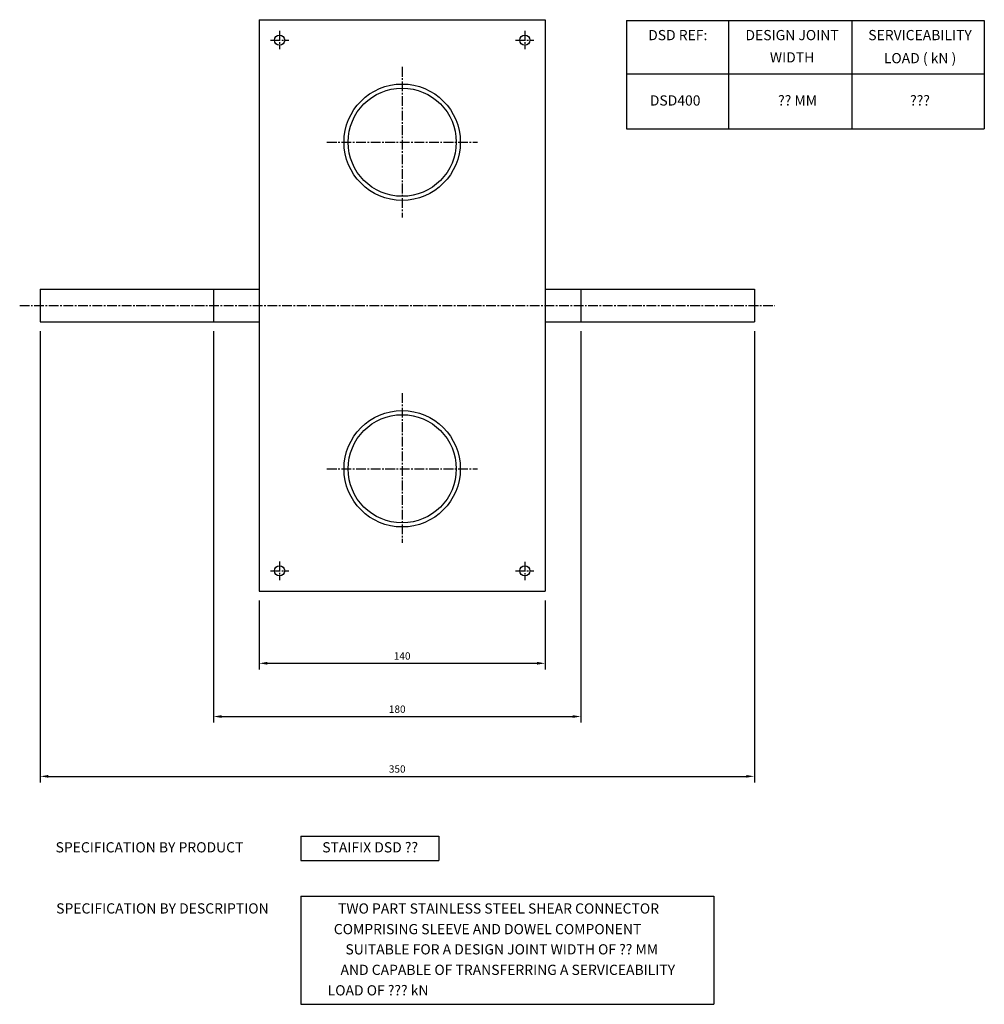
# Model space of a CAD drawing. Extents: x -187 to 285, y -342 to 140.
import ezdxf
from ezdxf.enums import TextEntityAlignment as Align

# ---------------------------------------------------------------- set-up
doc = ezdxf.new("R2010")
doc.units = 0
doc.header["$LTSCALE"] = 0.25
doc.header["$MEASUREMENT"] = 0
doc.linetypes.add('CENTER2', pattern=[28.575, 19.05, -3.175, 3.175, -3.175])
doc.layers.get('0').update_dxf_attribs({"linetype": 'CONTINUOUS'})
doc.layers.get('DEFPOINTS').update_dxf_attribs({"linetype": 'CONTINUOUS'})
for name, color, linetype in [('10MM-JOINT', 7, 'CONTINUOUS'), ('ANCON-DSD', 3, 'CONTINUOUS'), ('DIMS', 1, 'CONTINUOUS'), ('SPECD', 6, 'CONTINUOUS'), ('SPECP', 6, 'CONTINUOUS')]:
    doc.layers.add(name, color=color, linetype=linetype)
doc.styles.add('ROMANS', font='romans')
doc.dimstyles.new('1-2', dxfattribs={"dimscale": 2, "dimtxt": 1.8, "dimasz": 2, "dimexe": 1.5, "dimexo": 2.25, "dimgap": 0.1, "dimtad": 1, "dimrnd": 0.5, "dimzin": 12, "dimdsep": 46, "dimtxsty": 'ROMANS', "dimcen": 0, "dimadec": 0, "dimazin": 0, "dimtfac": 1.25, "dimtofl": 0, "dimtmove": 2, "dimatfit": 3, "dimfxl": 0, "dimtolj": 1, "dimtzin": 12, "dimarcsym": 0})

# ---------------------------------------------------------------- blocks, each defined once
blk = doc.blocks.new('*D0')
at = {"color": 0, "linetype": 'ByBlock'}
for p, q in [((-70.08, -144.48), (-70.08, -178.27)), ((70.08, -144.5), (70.08, -178.27)), ((-66.08, -175.27), (66.08, -175.27))]:
    blk.add_line(p, q, dxfattribs=at)
for points in [[(-66.08, -174.6), (-66.08, -175.94), (-70.08, -175.27)], [(66.08, -174.6), (66.08, -175.94), (70.08, -175.27)]]:
    blk.add_solid(points, dxfattribs=at)
at = {"layer": 'DEFPOINTS', "color": 0, "linetype": 'ByBlock'}
for p in [(-70.08, -139.98), (70.08, -140), (70.08, -175.27)]:
    blk.add_point(p, dxfattribs=at)
at = {"color": 0, "linetype": 'ByBlock', "style": 'ROMANS'}
blk.add_text('140', height=3.6, dxfattribs=at).set_placement((0, -171.67), align=Align.MIDDLE_CENTER)
blk = doc.blocks.new('*D1')
at = {"color": 0, "linetype": 'ByBlock'}
for p, q in [((-92.42, -12.5), (-92.42, -204.35)), ((87.58, -12.5), (87.58, -204.35)), ((-88.42, -201.35), (83.58, -201.35))]:
    blk.add_line(p, q, dxfattribs=at)
for points in [[(-88.42, -200.68), (-88.42, -202.02), (-92.42, -201.35)], [(83.58, -200.68), (83.58, -202.02), (87.58, -201.35)]]:
    blk.add_solid(points, dxfattribs=at)
at = {"layer": 'DEFPOINTS', "color": 0, "linetype": 'ByBlock'}
for p in [(-92.42, -8), (87.58, -8), (87.58, -201.35)]:
    blk.add_point(p, dxfattribs=at)
at = {"color": 0, "linetype": 'ByBlock', "style": 'ROMANS'}
blk.add_text('180', height=3.6, dxfattribs=at).set_placement((-2.42, -197.75), align=Align.MIDDLE_CENTER)
blk = doc.blocks.new('*D2')
at = {"color": 0, "linetype": 'ByBlock'}
for p, q in [((-177.42, -12.5), (-177.42, -233.66)), ((172.58, -12.5), (172.58, -233.66)), ((-173.42, -230.66), (168.58, -230.66))]:
    blk.add_line(p, q, dxfattribs=at)
for points in [[(-173.42, -229.99), (-173.42, -231.33), (-177.42, -230.66)], [(168.58, -229.99), (168.58, -231.33), (172.58, -230.66)]]:
    blk.add_solid(points, dxfattribs=at)
at = {"layer": 'DEFPOINTS', "color": 0, "linetype": 'ByBlock'}
for p in [(-177.42, -8), (172.58, -8), (172.58, -230.66)]:
    blk.add_point(p, dxfattribs=at)
at = {"color": 0, "linetype": 'ByBlock', "style": 'ROMANS'}
blk.add_text('350', height=3.6, dxfattribs=at).set_placement((-2.42, -227.06), align=Align.MIDDLE_CENTER)

msp = doc.modelspace()

# ---------------------------------------------------------------- linework, layer by layer
at = {"layer": '10MM-JOINT', "color": 6}
for p, q in [((109.88, 139.593), (109.88, 86.495)), ((109.88, 139.593), (285.259, 139.593)), ((159.88, 139.593), (159.88, 86.495)), ((220.388, 139.593), (220.388, 86.495)), ((285.259, 139.593), (285.259, 86.495)), ((109.88, 113.522), (285.259, 113.522)), ((109.88, 86.495), (285.259, 86.495))]:
    msp.add_line(p, q, dxfattribs=at)
at = {"layer": 'ANCON-DSD'}
for p, q in [((-70.076, 140.023), (70.076, 140)), ((-70.076, 140.023), (-70.076, -139.977)), ((70.076, 140), (70.076, -140)), ((-177.424, 8), (-70.076, 8.023)), ((-177.424, 8), (-177.424, -8)), ((-92.424, 8), (-92.424, -8)), ((70.076, 8), (172.576, 8)), ((87.576, 8), (87.576, -8)), ((172.576, 8), (172.576, -8)), ((-177.424, -8), (-70.076, -7.977)), ((70.076, -8), (172.576, -8)), ((-70.076, -139.977), (70.076, -140))]:
    msp.add_line(p, q, dxfattribs=at)
for centre, radius in [((-60.076, 130.021), 2.5), ((60.076, 130.002), 2.5), ((0, 80.011), 28.5), ((0, 80.011), 26.5), ((0, -79.989), 28.5), ((0, -79.989), 26.5), ((-60.076, -129.979), 2.5), ((60.076, -129.998), 2.5)]:
    msp.add_circle(centre, radius, dxfattribs=at)
at = {"layer": 'DIMS', "linetype": 'CENTER2'}
for p, q in [((-60.076, 134.521), (-60.076, 125.521)), ((60.076, 134.502), (60.076, 125.502)), ((-64.576, 130.022), (-55.576, 130.021)), ((55.576, 130.002), (64.576, 130.001)), ((0, 116.853), (0, 43.17)), ((-36.842, 80.018), (36.842, 80.004)), ((-187.424, 0), (182.576, 0)), ((0, -42.931), (0, -116.276)), ((-36.842, -79.981), (36.842, -79.995)), ((-64.576, -129.978), (-55.576, -129.979)), ((-60.076, -125.479), (-60.076, -134.479)), ((55.576, -129.998), (64.576, -130)), ((60.076, -125.498), (60.076, -134.498))]:
    msp.add_line(p, q, dxfattribs=at)
at = {"layer": 'SPECD', "color": 6}
for p, q in [((-49.7, -289.302), (-49.7, -342.336)), ((-49.7, -289.302), (152.787, -289.302)), ((152.787, -289.302), (152.787, -342.336)), ((-49.7, -342.336), (152.787, -342.336))]:
    msp.add_line(p, q, dxfattribs=at)
at = {"layer": 'SPECP', "color": 6}
for p, q in [((-49.7, -259.936), (-49.7, -271.854)), ((-49.7, -259.936), (17.89, -259.936)), ((17.89, -259.936), (17.89, -271.854)), ((-49.7, -271.854), (17.89, -271.854))]:
    msp.add_line(p, q, dxfattribs=at)

# ---------------------------------------------------------------- texts
at = {"layer": '10MM-JOINT', "color": 6, "style": 'ROMANS'}
for s, p in [('DSD REF:', (135.049, 131.827)), ('DESIGN JOINT', (191.055, 131.827)), ('SERVICEABILITY', (253.766, 131.832)), ('WIDTH', (191.055, 120.93)), ('LOAD ( kN )', (253.766, 120.532)), ('DSD400', (133.766, 99.81)), ('?? MM', (193.766, 99.81)), ('???', (253.766, 99.81))]:
    msp.add_text(s, height=5, dxfattribs=at).set_placement(p, align=Align.MIDDLE)
at = {"layer": 'SPECD', "color": 1, "style": 'ROMANS'}
msp.add_text('SPECIFICATION BY DESCRIPTION', height=5, dxfattribs=at).set_placement((-117.486, -296.007), align=Align.MIDDLE)
at = {"layer": 'SPECD', "color": 6, "style": 'ROMANS'}
for s, p in [('TWO PART STAINLESS STEEL SHEAR CONNECTOR', (47.211, -296.043)), ('COMPRISING SLEEVE AND DOWEL COMPONENT', (41.847, -306.148)), ('SUITABLE FOR A DESIGN JOINT WIDTH OF ?? MM', (48.811, -316.049)), ('AND CAPABLE OF TRANSFERRING A SERVICEABILITY', (51.765, -326.098)), ('LOAD OF ??? kN', (-11.811, -336.133))]:
    msp.add_text(s, height=5, dxfattribs=at).set_placement(p, align=Align.MIDDLE)
at = {"layer": 'SPECP', "color": 1, "style": 'ROMANS'}
msp.add_text('SPECIFICATION BY PRODUCT', height=5, dxfattribs=at).set_placement((-123.82, -266.073), align=Align.MIDDLE)
at = {"layer": 'SPECP', "color": 6, "style": 'ROMANS'}
msp.add_text('STAIFIX DSD ??', height=5, dxfattribs=at).set_placement((-15.682, -266.073), align=Align.MIDDLE)

# ---------------------------------------------------------------- dimensions: what is measured, and where the dimension line sits
at = {"layer": 'DIMS'}
for base, p1, p2, picture, middle in [((172.576, -230.662), (-177.424, -8), (172.576, -8), '*D2', (-2.424, -227.062)), ((87.576, -201.351), (-92.424, -8), (87.576, -8), '*D1', (-2.424, -197.751)), ((70.076, -175.268), (-70.076, -139.977), (70.076, -140), '*D0', (0, -171.668))]:
    dim = msp.add_linear_dim(base=base, p1=p1, p2=p2, dimstyle='1-2', dxfattribs=at)
    dim.commit()
    dim.dimension.update_dxf_attribs({"geometry": picture, "text_midpoint": middle})

doc.saveas('drawing.dxf')
